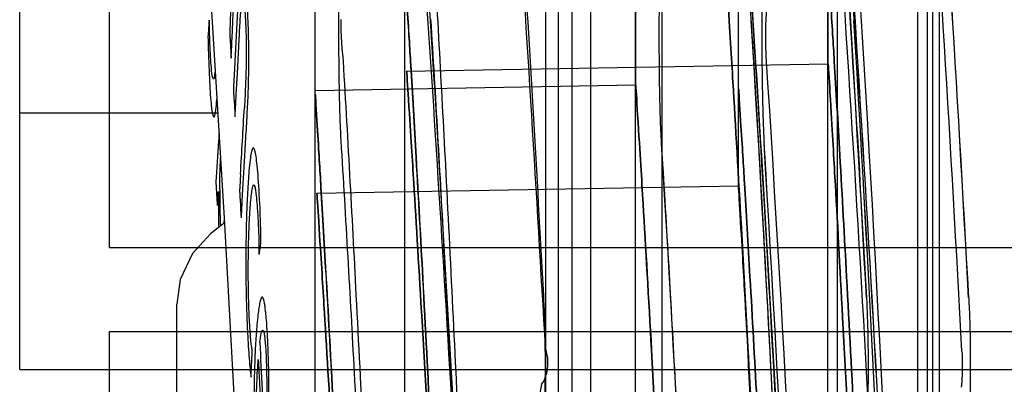
# Paper-space layout '177R0354_3_1' of a CAD drawing. Units: millimetres. Extents: x 0 to 864, y 0 to 559.
# Drawn here: x 699 to 700, y 344 to 345 of the extents above; entities that cross this region are included whole.
import ezdxf

# ---------------------------------------------------------------- set-up
doc = ezdxf.new("R2010")
doc.units = ezdxf.units.MM
doc.header["$LTSCALE"] = 47.498
doc.layers.get('0').update_dxf_attribs({"linetype": 'CONTINUOUS'})

psp = doc.layouts.new('177R0354_3_1')

# ---------------------------------------------------------------- linework, layer by layer
at = {"color": 7, "linetype": 'CONTINUOUS'}
for p, q in [((700.1657, 336.5529), (700.1657, 356.4579)), ((699.8507, 336.9354), (699.8507, 356.0754)), ((699.8885, 336.9354), (699.8885, 356.0754)), ((699.9408, 338.4526), (699.9408, 355.8219)), ((699.8358, 338.3101), (699.8358, 355.6794)), ((700.2819, 338.4129), (700.2819, 348.4916)), ((699.9718, 336.6954), (699.9718, 348.3684)), ((700.1769, 338.2704), (700.1769, 348.3491)), ((700.2962, 338.2704), (700.2962, 348.3494)), ((699.8668, 336.5529), (699.8668, 348.2259)), ((699.3257, 344.5409), (699.3257, 345.1409)), ((699.2207, 344.3984), (699.2207, 344.9984)), ((699.4446, 344.8237), (699.4599, 344.5755)), ((699.4602, 344.57), (699.4438, 344.5569)), ((699.4599, 344.5755), (699.4769, 344.2644)), ((699.4044, 343.5481), (699.4044, 344.4748)), ((699.3257, 343.8429), (699.3257, 344.4429))]:
    psp.add_line(p, q, dxfattribs=at)
at = {"color": 6, "linetype": 'CONTINUOUS'}
for p, q in [((700.2707, 336.7329), (700.2707, 356.366)), ((700.166, 344.7558), (700.166, 348.7818)), ((700.061, 344.6133), (700.061, 348.6393)), ((699.941, 344.7313), (699.941, 348.5707)), ((700.2882, 338.3069), (700.2882, 348.4184)), ((699.671, 336.6954), (699.671, 348.3684)), ((699.566, 336.5529), (699.566, 348.2259)), ((699.6731, 344.7472), (700.166, 344.7558)), ((699.5663, 344.7247), (699.941, 344.7313)), ((699.5681, 344.6047), (700.061, 344.6133)), ((699.3257, 344.5409), (700.8257, 344.5409)), ((699.3257, 344.4429), (700.8257, 344.4429)), ((699.2207, 344.3984), (700.7207, 344.3984))]:
    psp.add_line(p, q, dxfattribs=at)
at = {"color": 40, "linetype": 'CONTINUOUS'}
for p, q in [((699.4807, 344.9152), (699.4723, 344.7589)), ((699.4673, 344.8169), (699.4664, 344.7935)), ((699.4418, 344.802), (699.441, 344.79)), ((699.441, 344.79), (699.4408, 344.7874)), ((699.4669, 344.7829), (699.468, 344.7622)), ((699.4789, 344.6268), (699.478, 344.6114)), ((699.4501, 344.618), (699.4516, 344.5913))]:
    psp.add_line(p, q, dxfattribs=at)
at = {"color": 2, "linetype": 'CONTINUOUS'}
psp.add_line((699.2207, 344.6984), (699.4523, 344.6984), dxfattribs=at)
at = {"color": 7, "linetype": 'CONTINUOUS'}
psp.add_lwpolyline([(699.4438, 344.5569), (699.4226, 344.534), (699.4085, 344.5038), (699.4044, 344.4749)], dxfattribs=at)
at = {"color": 6, "linetype": 'CONTINUOUS'}
for centre, radius, start, end in [((658.2885, 342.2218), 41.9831, 3.08643, 5.09348), ((658.5372, 342.2241), 41.8427, 3.00781, 4.97017), ((658.1835, 342.0793), 41.9831, 3.08643, 5.09348), ((658.4322, 342.0816), 41.8427, 3.00781, 4.97017), ((658.498, 342.2411), 41.7857, 2.26764, 3.65805), ((658.2522, 342.2417), 41.9024, 2.178, 3.50833), ((658.2852, 342.2433), 41.8694, 2.17748, 3.50886), ((658.393, 342.0986), 41.7857, 2.26764, 3.65805), ((658.1472, 342.0992), 41.9024, 2.178, 3.50833), ((658.1802, 342.1008), 41.8694, 2.17748, 3.50886)]:
    psp.add_arc(centre, radius, start, end, dxfattribs=at)
at = {"color": 7, "linetype": 'CONTINUOUS'}
for centre, radius, start, end in [((658.2389, 342.2184), 42.1522, 3.07864, 5.07761), ((658.3127, 342.2237), 42.0781, 3.0769, 5.07939), ((658.1339, 342.0759), 42.1522, 3.07864, 5.07761), ((658.2077, 342.0812), 42.0781, 3.0769, 5.07939), ((658.2503, 342.2417), 42.024, 2.17174, 3.49822), ((658.2829, 342.2433), 41.9914, 2.17124, 3.49874), ((658.1453, 342.0992), 42.024, 2.17174, 3.49822), ((658.1779, 342.1008), 41.9914, 2.17124, 3.49874), ((700.53, 344.6031), 1.0754, 179.6942, 181.323), ((700.2062, 344.5954), 0.7514, 181.3026, 182.2381), ((698.7484, 344.59), 0.7118, 358.3659, 358.661), ((712.7313, 342.3533), 13.0591, 171.06711, 173.21865)]:
    psp.add_arc(centre, radius, start, end, dxfattribs=at)
at = {"color": 40, "linetype": 'CONTINUOUS'}
for centre, radius, start, end in [((701.9818, 344.8481), 2.5417, 181.3672, 181.6964), ((706.8235, 344.3314), 7.3636, 176.67131, 176.89046), ((680.6929, 345.7787), 18.8212, 356.49113, 356.72776), ((752.1595, 347.1163), 52.7266, 182.92029, 183.03957)]:
    psp.add_arc(centre, radius, start, end, dxfattribs=at)
at = {"color": 6, "linetype": 'CONTINUOUS'}
psp.add_ellipse((741.566, 343.353), major_axis=(1.1949, 74.889), ratio=0.553991, start_param=1.548352, end_param=1.560251, dxfattribs=at)
at = {"color": 7, "linetype": 'CONTINUOUS'}
for points, knots in [([(700.1058, 345.9491), (700.1148, 345.8503), (700.1329, 345.6356), (700.1599, 345.2902), (700.1868, 344.9002), (700.2028, 344.6258), (700.2107, 344.4823)], [0, 0, 0, 0, 0.202471, 0.43937, 0.706756, 1, 1, 1, 1]), ([(699.8334, 344.4849), (699.8256, 344.6272), (699.8099, 344.8991), (699.7835, 345.2858), (699.757, 345.6286), (699.7392, 345.8417), (699.7304, 345.9399)], [0, 0, 0, 0, 0.29297, 0.560224, 0.797197, 1, 1, 1, 1]), ([(699.8355, 344.4228), (699.8251, 344.6047), (699.8047, 344.9453), (699.7689, 345.4166), (699.7448, 345.7062), (699.7325, 345.8372)], [0, 0, 0, 0, 0.3853, 0.721668, 1, 1, 1, 1]), ([(700.0008, 345.8066), (700.0098, 345.7078), (700.0279, 345.4931), (700.0549, 345.1477), (700.0818, 344.7577), (700.0978, 344.4833), (700.1057, 344.3398)], [0, 0, 0, 0, 0.202471, 0.43937, 0.706756, 1, 1, 1, 1]), ([(699.7284, 344.3424), (699.7206, 344.4847), (699.7049, 344.7566), (699.6785, 345.1433), (699.652, 345.4861), (699.6342, 345.6992), (699.6254, 345.7974)], [0, 0, 0, 0, 0.29297, 0.560224, 0.797197, 1, 1, 1, 1]), ([(699.7305, 344.2803), (699.7201, 344.4622), (699.6997, 344.8028), (699.6639, 345.2741), (699.6398, 345.5637), (699.6275, 345.6947)], [0, 0, 0, 0, 0.3853, 0.721668, 1, 1, 1, 1]), ([(700.0761, 344.8058), (700.0755, 344.8157), (700.0746, 344.8384), (700.0738, 344.8757), (700.0734, 344.9184), (700.0735, 344.9624), (700.0739, 344.9918), (700.0742, 345.006)], [0, 0, 0, 0, 0.147797, 0.340374, 0.559658, 0.786998, 1, 1, 1, 1]), ([(700.1941, 345.006), (700.1939, 344.9974), (700.1936, 344.9794), (700.1934, 344.9519), (700.1934, 344.9238), (700.1935, 344.8961), (700.1939, 344.8696), (700.1944, 344.8454), (700.1951, 344.8244), (700.1957, 344.8116), (700.196, 344.8058)], [0, 0, 0, 0, 0.130302, 0.269112, 0.411266, 0.551575, 0.685097, 0.807328, 0.913788, 1, 1, 1, 1]), ([(699.7033, 344.9101), (699.7089, 344.8161), (699.7201, 344.6096), (699.7366, 344.275), (699.7461, 344.0343), (699.7509, 343.906)], [0, 0, 0, 0, 0.281112, 0.617092, 1, 1, 1, 1]), ([(700.0767, 344.3319), (700.0727, 344.4092), (700.0661, 344.5385), (700.0553, 344.7228), (700.0507, 344.799), (700.0448, 344.8926), (700.0507, 344.799), (700.0553, 344.7228), (700.0661, 344.5385), (700.0727, 344.4092), (700.0767, 344.3319)], [0, 0, 0, 0, 0.213942, 0.371426, 0.467631, 0.5, 0.532369, 0.628573, 0.786057, 1, 1, 1, 1]), ([(700.1966, 344.3319), (700.1937, 344.3901), (700.1881, 344.4969), (700.1804, 344.6357), (700.1735, 344.7526), (700.1701, 344.8083), (700.165, 344.8895), (700.1701, 344.8083), (700.1735, 344.7526), (700.1804, 344.6357), (700.1881, 344.497), (700.1937, 344.3902), (700.1966, 344.3319)], [0, 0, 0, 0, 0.162539, 0.295403, 0.396994, 0.465453, 0.5, 0.534503, 0.602943, 0.704542, 0.837433, 1, 1, 1, 1]), ([(699.5942, 344.8658), (699.5939, 344.8516), (699.5936, 344.8223), (699.5935, 344.7783), (699.5939, 344.7357), (699.5947, 344.6983), (699.5956, 344.6756), (699.5962, 344.6658)], [0, 0, 0, 0, 0.212901, 0.440083, 0.659311, 0.851968, 1, 1, 1, 1]), ([(699.701, 344.3315), (699.6981, 344.3894), (699.6927, 344.4954), (699.685, 344.6329), (699.6783, 344.7484), (699.675, 344.8033), (699.6701, 344.8829), (699.675, 344.8025), (699.6783, 344.7476), (699.6851, 344.6321), (699.6927, 344.4949), (699.6981, 344.3892), (699.701, 344.3315)], [0, 0, 0, 0, 0.163318, 0.296578, 0.397879, 0.465883, 0.5, 0.534756, 0.603053, 0.704315, 0.837197, 1, 1, 1, 1]), ([(699.701, 344.3315), (699.6981, 344.3894), (699.6927, 344.4954), (699.685, 344.6329), (699.6783, 344.7484), (699.675, 344.8033), (699.6701, 344.8829), (699.675, 344.8025), (699.6783, 344.7476), (699.6851, 344.6321), (699.6927, 344.4949), (699.6981, 344.3892), (699.701, 344.3315)], [0, 0, 0, 0, 0.163318, 0.296578, 0.397879, 0.465883, 0.5, 0.534756, 0.603053, 0.704315, 0.837197, 1, 1, 1, 1]), ([(699.701, 344.3315), (699.6981, 344.3894), (699.6927, 344.4954), (699.685, 344.6329), (699.6783, 344.7484), (699.675, 344.8033), (699.6701, 344.8829), (699.675, 344.8025), (699.6783, 344.7476), (699.6851, 344.6321), (699.6927, 344.4949), (699.6981, 344.3892), (699.701, 344.3315)], [0, 0, 0, 0, 0.163318, 0.296578, 0.397879, 0.465883, 0.5, 0.534756, 0.603053, 0.704315, 0.837197, 1, 1, 1, 1]), ([(699.9711, 344.6633), (699.9705, 344.6732), (699.9696, 344.6959), (699.9688, 344.7332), (699.9684, 344.7759), (699.9685, 344.8199), (699.9689, 344.8493), (699.9692, 344.8635)], [0, 0, 0, 0, 0.147797, 0.340374, 0.559658, 0.786998, 1, 1, 1, 1]), ([(700.0891, 344.8635), (700.0889, 344.8549), (700.0886, 344.8369), (700.0884, 344.8094), (700.0884, 344.7813), (700.0885, 344.7536), (700.0889, 344.7271), (700.0894, 344.7029), (700.0901, 344.6819), (700.0907, 344.6691), (700.091, 344.6633)], [0, 0, 0, 0, 0.130302, 0.269112, 0.411266, 0.551575, 0.685097, 0.807328, 0.913788, 1, 1, 1, 1]), ([(699.5963, 344.8077), (699.5962, 344.8028), (699.5962, 344.7931), (699.5969, 344.7797), (699.5976, 344.7712), (699.5983, 344.7676)], [0, 0, 0, 0, 0.363668, 0.725277, 1, 1, 1, 1]), ([(699.7012, 344.8083), (699.7068, 344.718), (699.718, 344.5193), (699.7345, 344.1974), (699.744, 343.9658), (699.7488, 343.8427)], [0, 0, 0, 0, 0.280748, 0.617539, 1, 1, 1, 1]), ([(700.1244, 343.8342), (700.1195, 343.9582), (700.1099, 344.1914), (700.0932, 344.5153), (700.0819, 344.7151), (700.0761, 344.8058)], [0, 0, 0, 0, 0.382873, 0.719721, 1, 1, 1, 1]), ([(699.5983, 344.7676), (699.6039, 344.6736), (699.6151, 344.4671), (699.6316, 344.1325), (699.6411, 343.8918), (699.6459, 343.7635)], [0, 0, 0, 0, 0.281112, 0.617092, 1, 1, 1, 1]), ([(699.7031, 344.2362), (699.6992, 344.3092), (699.6927, 344.4312), (699.6822, 344.6051), (699.6777, 344.6769), (699.672, 344.7649), (699.6777, 344.6769), (699.6822, 344.6051), (699.6927, 344.4312), (699.6992, 344.3092), (699.7031, 344.2362)], [0, 0, 0, 0, 0.214396, 0.371685, 0.46769, 0.5, 0.532319, 0.628328, 0.785596, 1, 1, 1, 1]), ([(699.9717, 344.1894), (699.9677, 344.2667), (699.9611, 344.396), (699.9503, 344.5803), (699.9457, 344.6565), (699.9398, 344.7501), (699.9457, 344.6565), (699.9503, 344.5803), (699.9611, 344.396), (699.9677, 344.2667), (699.9717, 344.1894)], [0, 0, 0, 0, 0.213942, 0.371426, 0.467631, 0.5, 0.532369, 0.628573, 0.786057, 1, 1, 1, 1]), ([(699.596, 344.189), (699.5931, 344.2469), (699.5877, 344.3529), (699.58, 344.4904), (699.5733, 344.6059), (699.57, 344.6608), (699.5651, 344.7404), (699.57, 344.66), (699.5733, 344.6051), (699.5801, 344.4896), (699.5877, 344.3524), (699.5931, 344.2467), (699.596, 344.189)], [0, 0, 0, 0, 0.163318, 0.296578, 0.397879, 0.465883, 0.5, 0.534756, 0.603053, 0.704315, 0.837197, 1, 1, 1, 1]), ([(699.596, 344.189), (699.5931, 344.2469), (699.5877, 344.3529), (699.58, 344.4904), (699.5733, 344.6059), (699.57, 344.6608), (699.5651, 344.7404), (699.57, 344.66), (699.5733, 344.6051), (699.5801, 344.4896), (699.5877, 344.3524), (699.5931, 344.2467), (699.596, 344.189)], [0, 0, 0, 0, 0.163318, 0.296578, 0.397879, 0.465883, 0.5, 0.534756, 0.603053, 0.704315, 0.837197, 1, 1, 1, 1]), ([(699.596, 344.189), (699.5931, 344.2469), (699.5877, 344.3529), (699.58, 344.4904), (699.5733, 344.6059), (699.57, 344.6608), (699.5651, 344.7404), (699.57, 344.66), (699.5733, 344.6051), (699.5801, 344.4896), (699.5877, 344.3524), (699.5931, 344.2467), (699.596, 344.189)], [0, 0, 0, 0, 0.163318, 0.296578, 0.397879, 0.465883, 0.5, 0.534756, 0.603053, 0.704315, 0.837197, 1, 1, 1, 1]), ([(700.0916, 344.1894), (700.0887, 344.2476), (700.0831, 344.3544), (700.0754, 344.4932), (700.0685, 344.6101), (700.0651, 344.6658), (700.06, 344.747), (700.0651, 344.6658), (700.0685, 344.6101), (700.0754, 344.4932), (700.0831, 344.3545), (700.0887, 344.2477), (700.0916, 344.1894)], [0, 0, 0, 0, 0.162539, 0.295403, 0.396994, 0.465453, 0.5, 0.534503, 0.602943, 0.704542, 0.837433, 1, 1, 1, 1]), ([(699.5962, 344.6658), (699.6018, 344.5755), (699.613, 344.3768), (699.6295, 344.0549), (699.639, 343.8233), (699.6438, 343.7002)], [0, 0, 0, 0, 0.280748, 0.617539, 1, 1, 1, 1]), ([(700.0194, 343.6917), (700.0145, 343.8157), (700.0049, 344.0489), (699.9882, 344.3728), (699.9769, 344.5726), (699.9711, 344.6633)], [0, 0, 0, 0, 0.382873, 0.719721, 1, 1, 1, 1]), ([(699.4546, 344.6089), (699.4547, 344.614), (699.4548, 344.6273), (699.4553, 344.639), (699.4556, 344.6454)], [0, 0, 0, 0, 0.381664, 1, 1, 1, 1]), ([(699.5981, 344.0937), (699.5942, 344.1667), (699.5877, 344.2887), (699.5772, 344.4626), (699.5727, 344.5344), (699.567, 344.6224), (699.5727, 344.5344), (699.5772, 344.4626), (699.5877, 344.2887), (699.5942, 344.1667), (699.5981, 344.0937)], [0, 0, 0, 0, 0.214396, 0.371685, 0.46769, 0.5, 0.532319, 0.628328, 0.785596, 1, 1, 1, 1]), ([(699.8285, 344.2762), (699.8301, 344.286), (699.8323, 344.3094), (699.8345, 344.3481), (699.8355, 344.393), (699.8352, 344.4393), (699.8342, 344.4701), (699.8334, 344.4849)], [0, 0, 0, 0, 0.143043, 0.335954, 0.557401, 0.786738, 1, 1, 1, 1]), ([(700.2107, 344.4823), (700.2115, 344.4675), (700.2125, 344.4366), (700.2128, 344.3904), (700.2118, 344.3456), (700.2096, 344.3069), (700.2074, 344.2836), (700.2058, 344.2737)], [0, 0, 0, 0, 0.213392, 0.442708, 0.664101, 0.856963, 1, 1, 1, 1]), ([(700.3302, 344.4823), (700.3307, 344.4732), (700.3315, 344.4545), (700.3321, 344.4256), (700.3322, 344.396), (700.3318, 344.3667), (700.3309, 344.339), (700.3295, 344.3138), (700.3278, 344.2924), (700.3262, 344.2794), (700.3253, 344.2737)], [0, 0, 0, 0, 0.130079, 0.270004, 0.413965, 0.55603, 0.690603, 0.812708, 0.917443, 1, 1, 1, 1]), ([(699.8306, 344.3811), (699.8336, 344.384), (699.8374, 344.3932), (699.8389, 344.4076), (699.8373, 344.418), (699.8355, 344.4228)], [0, 0, 0, 0, 0.286779, 0.646991, 1, 1, 1, 1])]:
    psp.add_open_spline(points, degree=3, knots=knots, dxfattribs=at)
at = {"color": 40, "linetype": 'CONTINUOUS'}
for points, knots in [([(699.468, 344.7622), (699.4684, 344.7713), (699.469, 344.7847), (699.4698, 344.8019), (699.4704, 344.8146), (699.4711, 344.827), (699.4717, 344.8394), (699.4725, 344.8524), (699.4732, 344.8657), (699.4739, 344.8781), (699.4744, 344.8886), (699.4749, 344.8992), (699.4754, 344.9131), (699.4757, 344.9275), (699.4759, 344.9385), (699.476, 344.9496), (699.476, 344.963), (699.4758, 344.9781), (699.4753, 344.9968), (699.4746, 345.0133), (699.4738, 345.0277), (699.4732, 345.0374), (699.4725, 345.0458), (699.4717, 345.053), (699.4709, 345.0594), (699.4704, 345.0633), (699.4701, 345.0653)], [0, 0, 0, 0, 0.083333, 0.125, 0.166667, 0.208333, 0.25, 0.291667, 0.333333, 0.375, 0.395833, 0.416667, 0.458333, 0.5, 0.520833, 0.541667, 0.583333, 0.625, 0.666667, 0.75, 0.791667, 0.833333, 0.875, 0.916667, 0.958333, 1, 1, 1, 1]), ([(699.4886, 344.7664), (699.4886, 344.7715), (699.4885, 344.7818), (699.4881, 344.7975), (699.4876, 344.8108), (699.4872, 344.8203), (699.4868, 344.8256), (699.4866, 344.8296), (699.4863, 344.8335), (699.486, 344.8372), (699.4857, 344.8408), (699.4853, 344.8453), (699.4847, 344.8504), (699.4839, 344.8547), (699.483, 344.8569), (699.4824, 344.8568), (699.4821, 344.8564)], [0, 0, 0, 0, 0.142857, 0.285714, 0.428571, 0.5, 0.535714, 0.571429, 0.607143, 0.642857, 0.678571, 0.714286, 0.785714, 0.857143, 0.928571, 1, 1, 1, 1]), ([(699.4817, 344.829), (699.4819, 344.8289), (699.4822, 344.8285), (699.4827, 344.8266), (699.4832, 344.824), (699.4835, 344.8213), (699.4838, 344.819), (699.484, 344.8162), (699.4843, 344.8131), (699.4845, 344.8096), (699.4847, 344.8058), (699.4849, 344.8016), (699.4852, 344.7954), (699.4854, 344.7873), (699.4855, 344.7775), (699.4856, 344.7677), (699.4855, 344.76), (699.4854, 344.754), (699.4853, 344.7481), (699.4851, 344.7412), (699.4847, 344.7307), (699.4842, 344.7182), (699.4837, 344.709), (699.4835, 344.7044)], [0, 0, 0, 0, 0.055556, 0.111111, 0.166667, 0.194444, 0.222222, 0.25, 0.277778, 0.305556, 0.333333, 0.361111, 0.388889, 0.444444, 0.5, 0.555556, 0.611111, 0.638889, 0.666667, 0.722222, 0.777778, 0.888889, 1, 1, 1, 1]), ([(699.4425, 344.8007), (699.4425, 344.8024), (699.4425, 344.8064), (699.4422, 344.8075), (699.442, 344.8043), (699.4419, 344.8026), (699.4418, 344.802)], [0, 0, 0, 0, 0.298423, 0.541885, 0.847912, 1, 1, 1, 1]), ([(699.4448, 344.7513), (699.4441, 344.7584), (699.4433, 344.7744), (699.4426, 344.7929), (699.4425, 344.8007)], [0, 0, 0, 0, 0.625259, 1, 1, 1, 1]), ([(699.4664, 344.7935), (699.4664, 344.7933), (699.4664, 344.7929), (699.4664, 344.7924), (699.4664, 344.792), (699.4664, 344.7916), (699.4664, 344.791), (699.4664, 344.7904), (699.4664, 344.7895), (699.4664, 344.7885), (699.4665, 344.7874), (699.4666, 344.7865), (699.4666, 344.7856), (699.4667, 344.7847), (699.4668, 344.7838), (699.4669, 344.7832), (699.4669, 344.7829)], [0, 0, 0, 0, 0.05, 0.1, 0.125, 0.15, 0.2, 0.25, 0.3, 0.4, 0.5, 0.6, 0.7, 0.8, 0.9, 1, 1, 1, 1]), ([(699.4718, 344.7083), (699.4718, 344.7075), (699.4719, 344.7059), (699.472, 344.7039), (699.4721, 344.7024), (699.4722, 344.7013), (699.4722, 344.7002), (699.4723, 344.6991), (699.4723, 344.6982), (699.4723, 344.6975), (699.4723, 344.697), (699.4724, 344.6965), (699.4724, 344.6961), (699.4724, 344.6957), (699.4724, 344.6955), (699.4724, 344.6953), (699.4724, 344.6951), (699.4724, 344.6949), (699.4724, 344.6947), (699.4725, 344.6946), (699.4725, 344.6945), (699.4725, 344.6943), (699.4726, 344.6945), (699.4726, 344.6947), (699.4726, 344.695), (699.4726, 344.6954), (699.4727, 344.6959), (699.4727, 344.6963), (699.4727, 344.6968), (699.4727, 344.6973), (699.4727, 344.698), (699.4728, 344.6989), (699.4728, 344.6999), (699.4729, 344.701), (699.4729, 344.7021), (699.473, 344.7032), (699.4731, 344.7047), (699.4732, 344.7068), (699.4734, 344.7094), (699.4735, 344.7123), (699.4737, 344.7154), (699.4738, 344.7187), (699.474, 344.7222), (699.4742, 344.726), (699.4745, 344.73), (699.4747, 344.7344), (699.475, 344.7391), (699.4753, 344.7442), (699.4756, 344.7497), (699.4759, 344.7557), (699.4762, 344.7622), (699.4766, 344.7693), (699.477, 344.7772), (699.4772, 344.7826), (699.4774, 344.7855)], [0, 0, 0, 0, 0.02339, 0.045231, 0.055806, 0.06629, 0.076782, 0.087286, 0.097637, 0.10269, 0.107619, 0.112438, 0.117063, 0.119263, 0.12138, 0.123409, 0.125351, 0.127216, 0.128967, 0.130483, 0.13161, 0.132467, 0.134135, 0.13535, 0.13866, 0.1427, 0.146944, 0.151272, 0.155781, 0.160462, 0.165291, 0.175267, 0.185444, 0.195682, 0.206023, 0.216537, 0.227343, 0.250328, 0.275308, 0.302433, 0.331737, 0.363119, 0.396628, 0.432454, 0.47094, 0.512424, 0.557173, 0.605482, 0.657716, 0.714372, 0.776276, 0.844159, 0.918588, 1, 1, 1, 1]), ([(699.4412, 344.7728), (699.442, 344.7457), (699.4438, 344.7076), (699.4476, 344.6883), (699.45, 344.6999), (699.4511, 344.7122), (699.4513, 344.7146)], [0, 0, 0, 0, 0.432104, 0.676278, 0.942028, 1, 1, 1, 1]), ([(699.4802, 344.58), (699.4805, 344.5873), (699.4811, 344.6007), (699.482, 344.6153), (699.4826, 344.6262), (699.4831, 344.6342), (699.4836, 344.6421), (699.4842, 344.6524), (699.4849, 344.665), (699.4857, 344.6793), (699.4865, 344.693), (699.4871, 344.7043), (699.4876, 344.7136), (699.4879, 344.7206), (699.4881, 344.7278), (699.4884, 344.7375), (699.4886, 344.7502), (699.4886, 344.7609), (699.4886, 344.7664)], [0, 0, 0, 0, 0.083333, 0.166667, 0.208333, 0.25, 0.291667, 0.333333, 0.416667, 0.5, 0.583333, 0.666667, 0.708333, 0.75, 0.791667, 0.833333, 0.916667, 1, 1, 1, 1]), ([(699.4492, 344.7474), (699.4488, 344.744), (699.4474, 344.7328), (699.4457, 344.741), (699.4448, 344.7513)], [0, 0, 0, 0, 0.273479, 1, 1, 1, 1]), ([(699.4707, 344.7308), (699.4707, 344.7304), (699.4706, 344.7297), (699.4706, 344.7287), (699.4706, 344.7276), (699.4706, 344.7265), (699.4706, 344.7255), (699.4707, 344.7245), (699.4707, 344.7235), (699.4707, 344.7225), (699.4708, 344.7216), (699.4708, 344.7203), (699.4709, 344.7189), (699.4711, 344.7172), (699.4712, 344.7155), (699.4713, 344.7137), (699.4715, 344.712), (699.4716, 344.7102), (699.4717, 344.709), (699.4718, 344.7083)], [0, 0, 0, 0, 0.041667, 0.083333, 0.125, 0.166667, 0.208333, 0.25, 0.291667, 0.333333, 0.375, 0.416667, 0.5, 0.583333, 0.666667, 0.75, 0.833333, 0.916667, 1, 1, 1, 1]), ([(699.4538, 344.6748), (699.4536, 344.6718), (699.4524, 344.6521), (699.4512, 344.6326), (699.4501, 344.618)], [0, 0, 0, 0, 0.15009, 1, 1, 1, 1]), ([(699.5017, 344.5869), (699.501, 344.6025), (699.4995, 344.6283), (699.4967, 344.6522), (699.4944, 344.6589), (699.4925, 344.6563), (699.4911, 344.6506), (699.4897, 344.6408), (699.4885, 344.6274), (699.4874, 344.6109), (699.4864, 344.5925), (699.4857, 344.5727), (699.4853, 344.5519), (699.4851, 344.5319), (699.4851, 344.5056), (699.4856, 344.4767), (699.4864, 344.4551), (699.4868, 344.4456)], [0, 0, 0, 0, 0.101449, 0.202899, 0.304348, 0.355072, 0.405797, 0.456522, 0.507246, 0.557971, 0.608696, 0.65942, 0.710145, 0.76087, 0.811594, 0.913043, 1, 1, 1, 1]), ([(699.4918, 344.426), (699.4916, 344.4268), (699.4914, 344.4286), (699.491, 344.4317), (699.4908, 344.4342), (699.4906, 344.437), (699.4904, 344.4399), (699.4901, 344.443), (699.4899, 344.4474), (699.4895, 344.4533), (699.4891, 344.4613), (699.4887, 344.4707), (699.4884, 344.4815), (699.4881, 344.4936), (699.488, 344.5067), (699.488, 344.5209), (699.4881, 344.5359), (699.4885, 344.5514), (699.489, 344.5663), (699.4897, 344.5795), (699.4905, 344.5914), (699.4915, 344.6016), (699.4925, 344.6093), (699.4936, 344.6139), (699.4948, 344.6148), (699.4956, 344.6125), (699.4961, 344.6103), (699.4961, 344.6099)], [0, 0, 0, 0, 0.04717, 0.070755, 0.09434, 0.117925, 0.141509, 0.165094, 0.188679, 0.235849, 0.283019, 0.330189, 0.377358, 0.424528, 0.471698, 0.518868, 0.566038, 0.613208, 0.660377, 0.707547, 0.754717, 0.801887, 0.849057, 0.896226, 0.943396, 0.990566, 1, 1, 1, 1]), ([(699.4527, 344.6014), (699.4528, 344.6029), (699.4529, 344.6077), (699.4533, 344.6059), (699.4532, 344.5998), (699.4532, 344.5938), (699.4532, 344.5865), (699.4533, 344.5765), (699.4533, 344.5691), (699.4534, 344.5646)], [0, 0, 0, 0, 0.131239, 0.211494, 0.316944, 0.420042, 0.573827, 0.727615, 1, 1, 1, 1]), ([(699.478, 344.6114), (699.478, 344.6111), (699.478, 344.6106), (699.4779, 344.6098), (699.4779, 344.609), (699.4779, 344.6081), (699.4779, 344.6072), (699.4779, 344.6063), (699.4779, 344.6054), (699.478, 344.6045), (699.478, 344.6037), (699.478, 344.6028), (699.4781, 344.602), (699.4781, 344.6009), (699.4782, 344.5995), (699.4784, 344.5973), (699.4786, 344.5944), (699.4788, 344.5904), (699.479, 344.5855), (699.4792, 344.5814), (699.4794, 344.5786), (699.4796, 344.577), (699.4797, 344.5763), (699.4798, 344.5763), (699.4799, 344.5765), (699.48, 344.5769), (699.4801, 344.5776), (699.4801, 344.5786), (699.4802, 344.5795), (699.4802, 344.58)], [0, 0, 0, 0, 0.022727, 0.045455, 0.068182, 0.090909, 0.113636, 0.136364, 0.159091, 0.181818, 0.204545, 0.227273, 0.25, 0.272727, 0.318182, 0.363636, 0.454545, 0.545455, 0.636364, 0.727273, 0.772727, 0.818182, 0.863636, 0.886364, 0.909091, 0.931818, 0.954545, 0.977273, 1, 1, 1, 1]), ([(699.4961, 344.6099), (699.4964, 344.6084), (699.4971, 344.604), (699.498, 344.5941), (699.4987, 344.5848), (699.499, 344.5794)], [0, 0, 0, 0, 0.285714, 0.642857, 1, 1, 1, 1]), ([(699.499, 344.5794), (699.4991, 344.5773), (699.4994, 344.5729), (699.4997, 344.5663), (699.5, 344.5592), (699.5004, 344.5493), (699.5005, 344.5415), (699.5005, 344.5361)], [0, 0, 0, 0, 0.166667, 0.333333, 0.5, 0.666667, 1, 1, 1, 1]), ([(699.5028, 344.5512), (699.5028, 344.5529), (699.5028, 344.5555), (699.5027, 344.5592), (699.5026, 344.562), (699.5025, 344.5649), (699.5024, 344.5678), (699.5023, 344.5709), (699.5022, 344.574), (699.502, 344.5772), (699.5019, 344.5816), (699.5018, 344.5848), (699.5017, 344.5869)], [0, 0, 0, 0, 0.166667, 0.25, 0.333333, 0.416667, 0.5, 0.583333, 0.666667, 0.75, 0.833333, 1, 1, 1, 1]), ([(699.5016, 344.5396), (699.5017, 344.5399), (699.5018, 344.5405), (699.502, 344.5414), (699.5021, 344.5423), (699.5023, 344.5434), (699.5025, 344.5445), (699.5026, 344.5455), (699.5026, 344.5464), (699.5027, 344.5474), (699.5028, 344.5485), (699.5028, 344.5498), (699.5028, 344.5507), (699.5028, 344.5512)], [0, 0, 0, 0, 0.125, 0.25, 0.375, 0.5, 0.625, 0.6875, 0.75, 0.8125, 0.875, 0.9375, 1, 1, 1, 1]), ([(699.5005, 344.5361), (699.5005, 344.5359), (699.5005, 344.5355), (699.5005, 344.5349), (699.5005, 344.5344), (699.5005, 344.5339), (699.5005, 344.5336), (699.5006, 344.5334), (699.5006, 344.533), (699.5008, 344.5333), (699.5008, 344.5335), (699.5009, 344.5338), (699.5009, 344.5342), (699.501, 344.5348), (699.5011, 344.5355), (699.5013, 344.5365), (699.5014, 344.5379), (699.5016, 344.539), (699.5016, 344.5396)], [0, 0, 0, 0, 0.069296, 0.130167, 0.182993, 0.227733, 0.264742, 0.293083, 0.310771, 0.330826, 0.350178, 0.372996, 0.42782, 0.492381, 0.564382, 0.642785, 0.815081, 1, 1, 1, 1]), ([(699.5073, 344.2653), (699.5074, 344.2664), (699.5076, 344.2686), (699.5079, 344.272), (699.5083, 344.2755), (699.5086, 344.279), (699.5089, 344.2828), (699.5093, 344.2868), (699.5096, 344.2912), (699.5099, 344.2959), (699.5102, 344.3011), (699.5105, 344.3066), (699.5108, 344.3125), (699.5111, 344.3187), (699.5113, 344.3254), (699.5117, 344.3348), (699.512, 344.3476), (699.5122, 344.3655), (699.5122, 344.3845), (699.5118, 344.4037), (699.5112, 344.4225), (699.5104, 344.4407), (699.5094, 344.4542), (699.5086, 344.4634), (699.5079, 344.4695), (699.5072, 344.4746), (699.5064, 344.4783), (699.5057, 344.481), (699.505, 344.4826), (699.5043, 344.4832), (699.5033, 344.4826), (699.5022, 344.48), (699.5009, 344.4742), (699.4998, 344.4666), (699.499, 344.4598), (699.4985, 344.4556), (699.4984, 344.4545)], [0, 0, 0, 0, 0.022388, 0.044776, 0.067164, 0.089552, 0.11194, 0.134328, 0.156716, 0.179104, 0.201493, 0.223881, 0.246269, 0.268657, 0.291045, 0.313433, 0.358209, 0.402985, 0.447761, 0.492537, 0.537313, 0.58209, 0.626866, 0.649254, 0.671642, 0.69403, 0.716418, 0.738806, 0.761194, 0.783582, 0.80597, 0.850746, 0.895522, 0.940299, 0.985075, 1, 1, 1, 1]), ([(699.4984, 344.4545), (699.4982, 344.4524), (699.4977, 344.447), (699.4968, 344.4343), (699.4959, 344.419), (699.4954, 344.4032), (699.495, 344.3914), (699.4948, 344.3798), (699.4946, 344.3684), (699.4945, 344.3575), (699.4945, 344.3435), (699.4946, 344.3275), (699.4949, 344.3104), (699.4953, 344.2954), (699.4957, 344.2824), (699.4962, 344.2712), (699.4967, 344.2615), (699.4972, 344.253), (699.4977, 344.2454), (699.4982, 344.2385), (699.4986, 344.2324), (699.499, 344.2271), (699.4995, 344.2223), (699.4998, 344.2187), (699.5, 344.2165), (699.5001, 344.2152), (699.5002, 344.2143), (699.5003, 344.2135), (699.5004, 344.2128), (699.5004, 344.2122), (699.5005, 344.2118), (699.5005, 344.2114), (699.5006, 344.2109), (699.5006, 344.2103), (699.5008, 344.2094), (699.5009, 344.2092), (699.5009, 344.2093)], [0, 0, 0, 0, 0.016, 0.04, 0.088, 0.112, 0.136, 0.16, 0.184, 0.208, 0.232, 0.28, 0.328, 0.376, 0.424, 0.472, 0.52, 0.568, 0.616, 0.664, 0.712, 0.76, 0.808, 0.856, 0.88, 0.892, 0.904, 0.916, 0.928, 0.934, 0.94, 0.946, 0.952, 0.964, 0.976, 1, 1, 1, 1]), ([(699.4868, 344.4456), (699.4869, 344.4441), (699.4875, 344.4316), (699.4889, 344.41), (699.4904, 344.3955), (699.4912, 344.3894)], [0, 0, 0, 0, 0.066667, 0.533333, 1, 1, 1, 1]), ([(699.5015, 344.4301), (699.5017, 344.4318), (699.5021, 344.4349), (699.5027, 344.439), (699.5034, 344.4422), (699.5044, 344.4449), (699.5054, 344.4448), (699.5063, 344.4414), (699.5068, 344.4384), (699.5072, 344.4357), (699.5075, 344.4325), (699.508, 344.4274), (699.5085, 344.4201), (699.5089, 344.4118), (699.5091, 344.4048), (699.5093, 344.3996), (699.5094, 344.3945), (699.5095, 344.3894), (699.5095, 344.3844), (699.5095, 344.3779), (699.5095, 344.3701), (699.5093, 344.3613), (699.5091, 344.3532), (699.5088, 344.3457), (699.5085, 344.3387), (699.5079, 344.33), (699.5075, 344.3242), (699.5072, 344.3205)], [0, 0, 0, 0, 0.045455, 0.090909, 0.136364, 0.181818, 0.272727, 0.318182, 0.340909, 0.363636, 0.386364, 0.409091, 0.454545, 0.5, 0.522727, 0.545455, 0.568182, 0.590909, 0.613636, 0.636364, 0.681818, 0.727273, 0.772727, 0.818182, 0.863636, 0.909091, 1, 1, 1, 1]), ([(699.4912, 344.3894), (699.4913, 344.3913), (699.4915, 344.3952), (699.4917, 344.4007), (699.4919, 344.4048), (699.492, 344.4077), (699.4921, 344.4098), (699.4922, 344.4115), (699.4923, 344.4127), (699.4923, 344.4137), (699.4924, 344.4147), (699.4924, 344.4157), (699.4925, 344.4167), (699.4925, 344.4176), (699.4925, 344.4183), (699.4925, 344.4188), (699.4925, 344.4194), (699.4925, 344.4199), (699.4924, 344.4204), (699.4924, 344.4211), (699.4924, 344.4218), (699.4923, 344.4225), (699.4922, 344.4232), (699.4922, 344.4238), (699.4921, 344.4245), (699.4919, 344.4253), (699.4918, 344.4258), (699.4918, 344.426)], [0, 0, 0, 0, 0.111111, 0.222222, 0.333333, 0.388889, 0.444444, 0.5, 0.527778, 0.555556, 0.583333, 0.611111, 0.638889, 0.666667, 0.680556, 0.694444, 0.708333, 0.722222, 0.736111, 0.75, 0.777778, 0.805556, 0.833333, 0.861111, 0.888889, 0.944444, 1, 1, 1, 1]), ([(699.5022, 344.2357), (699.5017, 344.2404), (699.5008, 344.2502), (699.4996, 344.2668), (699.4985, 344.2853), (699.4979, 344.302), (699.4975, 344.3155), (699.4973, 344.3256), (699.4972, 344.3359), (699.4972, 344.3461), (699.4973, 344.356), (699.4975, 344.3655), (699.4977, 344.3743), (699.4981, 344.3854), (699.4987, 344.3977), (699.4994, 344.4061), (699.4997, 344.4101)], [0, 0, 0, 0, 0.1, 0.2, 0.3, 0.4, 0.45, 0.5, 0.55, 0.6, 0.65, 0.7, 0.75, 0.8, 0.9, 1, 1, 1, 1]), ([(699.4997, 344.4101), (699.4999, 344.4058), (699.5003, 344.3975), (699.5009, 344.3856), (699.5015, 344.3746), (699.502, 344.3643), (699.5025, 344.3548), (699.5029, 344.346), (699.5034, 344.3379), (699.5037, 344.3304), (699.5041, 344.3235), (699.5044, 344.3171), (699.5048, 344.3112), (699.5051, 344.3058), (699.5053, 344.3008), (699.5056, 344.2961), (699.5058, 344.2917), (699.506, 344.2876), (699.5062, 344.2838), (699.5064, 344.2808), (699.5065, 344.2785), (699.5066, 344.2768), (699.5066, 344.2752), (699.5067, 344.2737), (699.5068, 344.2722), (699.5068, 344.271), (699.5069, 344.27), (699.5069, 344.2693), (699.5069, 344.2686), (699.507, 344.2679), (699.507, 344.2673), (699.507, 344.2667), (699.5071, 344.2661), (699.5071, 344.2656), (699.5071, 344.2654), (699.5072, 344.2651), (699.5072, 344.2651), (699.5073, 344.2653)], [0, 0, 0, 0, 0.088663, 0.170666, 0.246597, 0.316956, 0.38221, 0.442684, 0.498585, 0.550187, 0.597764, 0.641581, 0.681973, 0.719321, 0.753987, 0.786211, 0.81631, 0.844416, 0.870691, 0.895271, 0.90695, 0.918239, 0.929153, 0.93972, 0.94996, 0.959935, 0.964865, 0.969764, 0.974603, 0.979318, 0.983937, 0.988365, 0.9923, 0.995461, 0.997668, 0.998791, 1, 1, 1, 1])]:
    psp.add_open_spline(points, degree=3, knots=knots, dxfattribs=at)
at = {"color": 6, "linetype": 'CONTINUOUS'}
for points, knots in [([(700.0767, 344.3319), (700.0728, 344.4092), (700.066, 344.5385), (700.0553, 344.7228), (700.0507, 344.799), (700.0448, 344.8926), (700.0507, 344.799), (700.0553, 344.7228), (700.066, 344.5385), (700.0728, 344.4092), (700.0767, 344.3319)], [0, 0, 0, 0, 0.213942, 0.371426, 0.467631, 0.5, 0.532369, 0.628573, 0.786057, 1, 1, 1, 1]), ([(700.0767, 344.3319), (700.0728, 344.4092), (700.066, 344.5385), (700.0553, 344.7228), (700.0507, 344.799), (700.0448, 344.8926), (700.0507, 344.799), (700.0553, 344.7228), (700.066, 344.5385), (700.0728, 344.4092), (700.0767, 344.3319)], [0, 0, 0, 0, 0.213942, 0.371426, 0.467631, 0.5, 0.532369, 0.628573, 0.786057, 1, 1, 1, 1]), ([(700.0936, 344.7646), (700.0934, 344.7672), (700.0932, 344.7732), (700.093, 344.7829), (700.093, 344.7937), (700.0931, 344.8011), (700.0931, 344.8046)], [0, 0, 0, 0, 0.192543, 0.449667, 0.73198, 1, 1, 1, 1]), ([(700.1941, 344.2369), (700.1906, 344.3111), (700.1843, 344.4352), (700.1745, 344.6119), (700.1703, 344.6848), (700.165, 344.7737), (700.1703, 344.6848), (700.1745, 344.6119), (700.1843, 344.4352), (700.1906, 344.3111), (700.1941, 344.2369)], [0, 0, 0, 0, 0.214382, 0.372371, 0.46791, 0.5, 0.532053, 0.627578, 0.785586, 1, 1, 1, 1]), ([(699.9717, 344.1894), (699.9678, 344.2667), (699.961, 344.396), (699.9503, 344.5803), (699.9457, 344.6565), (699.9398, 344.7501), (699.9457, 344.6565), (699.9503, 344.5803), (699.961, 344.396), (699.9678, 344.2667), (699.9717, 344.1894)], [0, 0, 0, 0, 0.213942, 0.371426, 0.467631, 0.5, 0.532369, 0.628573, 0.786057, 1, 1, 1, 1]), ([(699.9717, 344.1894), (699.9678, 344.2667), (699.961, 344.396), (699.9503, 344.5803), (699.9457, 344.6565), (699.9398, 344.7501), (699.9457, 344.6565), (699.9503, 344.5803), (699.961, 344.396), (699.9678, 344.2667), (699.9717, 344.1894)], [0, 0, 0, 0, 0.213942, 0.371426, 0.467631, 0.5, 0.532369, 0.628573, 0.786057, 1, 1, 1, 1]), ([(700.0891, 344.0944), (700.0856, 344.1686), (700.0793, 344.2927), (700.0695, 344.4694), (700.0653, 344.5423), (700.06, 344.6312), (700.0653, 344.5423), (700.0695, 344.4694), (700.0793, 344.2927), (700.0856, 344.1686), (700.0891, 344.0944)], [0, 0, 0, 0, 0.214382, 0.372371, 0.46791, 0.5, 0.532053, 0.627578, 0.785586, 1, 1, 1, 1]), ([(700.2107, 344.4823), (700.2115, 344.4675), (700.2125, 344.4366), (700.2128, 344.3904), (700.2118, 344.3456), (700.2096, 344.3069), (700.2073, 344.2836), (700.2058, 344.2737)], [0, 0, 0, 0, 0.213392, 0.442708, 0.664101, 0.856963, 1, 1, 1, 1]), ([(700.3223, 344.4196), (700.3225, 344.4159), (700.3228, 344.4081), (700.3227, 344.3968), (700.3223, 344.3866), (700.3218, 344.3805), (700.3214, 344.3779)], [0, 0, 0, 0, 0.2705, 0.55792, 0.814427, 1, 1, 1, 1])]:
    psp.add_open_spline(points, degree=3, knots=knots, dxfattribs=at)
at = {"color": 40, "linetype": 'CONTINUOUS'}
for points in [[(699.4774, 344.7855), (699.4776, 344.7899), (699.478, 344.798), (699.4786, 344.8088), (699.4793, 344.818), (699.4801, 344.8247), (699.4809, 344.8285), (699.4814, 344.8291), (699.4817, 344.829)], [(699.4516, 344.5913), (699.4519, 344.5869), (699.4524, 344.5971), (699.4527, 344.6014)]]:
    psp.add_open_spline(points, degree=3, dxfattribs=at)

doc.saveas('drawing.dxf')
